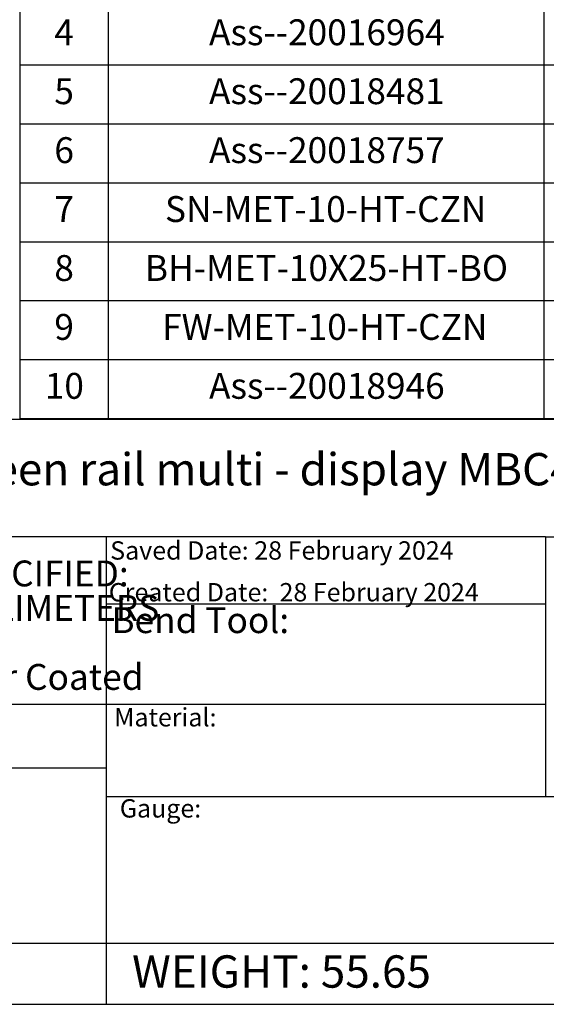
# Model space of a CAD drawing. Extents: x 5 to 292, y 5 to 205.
# Drawn here: x 142 to 185, y 5 to 86 of the extents above; entities that cross this region are included whole.
import ezdxf

# ---------------------------------------------------------------- set-up
doc = ezdxf.new("R2010")
doc.units = 0
doc.layers.get('0').update_dxf_attribs({"linetype": 'CONTINUOUS'})
doc.styles.add('SLDTEXTSTYLE0', font='TXT', dxfattribs={"width": 0.75})
doc.styles.add('SLDTEXTSTYLE1', font='TXT', dxfattribs={"width": 0.605})

# ---------------------------------------------------------------- blocks, each defined once
blk = doc.blocks.new('SW_TABLEANNOTATION_0')
at = {"color": 0, "linetype": 'CONTINUOUS'}
for p, q in [((0, -23.793), (0, -28.615)), ((7.233, -23.793), (7.233, -28.615)), ((42.883, -23.793), (42.883, -28.615)), ((0, -28.615), (0, -33.438)), ((0, -28.615), (7.233, -28.615)), ((7.233, -28.615), (7.233, -33.438)), ((7.233, -28.615), (42.883, -28.615)), ((42.883, -28.615), (42.883, -33.438)), ((42.883, -28.615), (135.003, -28.615)), ((0, -33.438), (0, -38.26)), ((0, -33.438), (7.233, -33.438)), ((7.233, -33.438), (7.233, -38.26)), ((7.233, -33.438), (42.883, -33.438)), ((42.883, -33.438), (42.883, -38.26)), ((42.883, -33.438), (135.003, -33.438)), ((0, -38.26), (0, -43.082)), ((0, -38.26), (7.233, -38.26)), ((7.233, -38.26), (7.233, -43.082)), ((7.233, -38.26), (42.883, -38.26)), ((42.883, -38.26), (42.883, -43.082)), ((42.883, -38.26), (135.003, -38.26)), ((0, -43.082), (0, -47.904)), ((0, -43.082), (7.233, -43.082)), ((7.233, -43.082), (7.233, -47.904)), ((7.233, -43.082), (42.883, -43.082)), ((42.883, -43.082), (42.883, -47.904)), ((42.883, -43.082), (135.003, -43.082)), ((0, -47.904), (0, -52.726)), ((0, -47.904), (7.233, -47.904)), ((7.233, -47.904), (7.233, -52.726)), ((7.233, -47.904), (42.883, -47.904)), ((42.883, -47.904), (42.883, -52.726)), ((42.883, -47.904), (135.003, -47.904)), ((0, -52.726), (0, -57.549)), ((0, -52.726), (7.233, -52.726)), ((7.233, -52.726), (7.233, -57.549)), ((7.233, -52.726), (42.883, -52.726)), ((42.883, -52.726), (42.883, -57.549)), ((42.883, -52.726), (135.003, -52.726)), ((0, -57.549), (7.233, -57.549)), ((7.233, -57.549), (42.883, -57.549)), ((42.883, -57.549), (135.003, -57.549))]:
    blk.add_line(p, q, dxfattribs=at)
at = {"color": 0, "linetype": 'CONTINUOUS', "attachment_point": 1, "style": 'SLDTEXTSTYLE1'}
for s, insert, char_height in [('4', (2.833, -24.887), 2.117), ('Ass--20016964', (15.494, -24.887), 2.11667), ('5', (2.833, -29.709), 2.117), ('Ass--20018481', (15.494, -29.709), 2.11667), ('6', (2.833, -34.531), 2.117), ('Ass--20018757', (15.494, -34.531), 2.11667), ('7', (2.833, -39.353), 2.117), ('SN-MET-10-HT-CZN', (11.888, -39.353), 2.11667), ('8', (2.833, -44.176), 2.117), ('BH-MET-10X25-HT-BO', (10.241, -44.176), 2.11667), ('9', (2.833, -48.998), 2.117), ('FW-MET-10-HT-CZN', (11.652, -48.998), 2.11667), ('10', (2.049, -53.82), 2.1167), ('Ass--20018946', (15.494, -53.82), 2.11667)]:
    blk.add_mtext(s, dxfattribs=dict(at, insert=insert, char_height=char_height))

msp = doc.modelspace()

# ---------------------------------------------------------------- linework, layer by layer
at = {"color": 7, "linetype": 'CONTINUOUS'}
for p, q in [((104.8, 52.892342), (287, 52.892342)), ((185.4, 43.25), (104.8, 43.25)), ((149.4549276, 43.25), (149.4549276, 39)), ((185.4, 43.25), (203.6, 43.25)), ((185.4, 43.25), (185.4, 22)), ((149.4549276, 39), (149.4549276, 29.5448981)), ((149.4549276, 37.7603898), (185.4, 37.7603898)), ((185.4, 29.5448981), (104.8, 29.5448981)), ((149.4549276, 29.5448981), (149.4549276, 10)), ((112.6, 24.3384202), (149.4549276, 24.3384202)), ((149.4549276, 22), (292, 22)), ((10, 10), (159.4, 10)), ((149.4549276, 10), (149.4549276, 5)), ((159.4, 10), (292, 10)), ((5, 5), (292, 5))]:
    msp.add_line(p, q, dxfattribs=at)

# ---------------------------------------------------------------- block references
msp.add_blockref('SW_TABLEANNOTATION_0', (142.3753, 110.4864777), dxfattribs=at)

# ---------------------------------------------------------------- texts
at = {"color": 7, "linetype": 'CONTINUOUS', "attachment_point": 1}
for s, insert, char_height, style in [('Screen rail multi - display MBC455', (134.8335876, 50.1112005), 2.645833333, 'SLDTEXTSTYLE1'), ('Saved Date: 28 February 2024', (149.7800781, 42.8894912), 1.5, 'SLDTEXTSTYLE0'), ('UNLESS OTHERWISE SPECIFIED:', (107.9404566, 41.3157303), 2.116666667, 'SLDTEXTSTYLE1'), ('Created Date:  28 February 2024', (149.6671126, 39.4716875), 1.5, 'SLDTEXTSTYLE0'), ('DIMENSIONS ARE IN MILLIMETERS', (107.9404566, 38.4935081), 2.116666667, 'SLDTEXTSTYLE1'), ('Bend Tool:', (149.8753254, 37.4933192), 2.11666667, 'SLDTEXTSTYLE1'), ('SURFACE FINISH: Powder Coated', (107.9404566, 32.8490638), 2.116666667, 'SLDTEXTSTYLE1'), ('Material:', (150.1013409, 29.240218), 1.5, 'SLDTEXTSTYLE0'), ('Gauge:', (150.5664452, 21.7825378), 1.5, 'SLDTEXTSTYLE0'), ('WEIGHT: 55.65', (151.5698981, 9.0068263), 2.645833333, 'SLDTEXTSTYLE0')]:
    msp.add_mtext(s, dxfattribs=dict(at, insert=insert, char_height=char_height, style=style))

doc.saveas('drawing.dxf')
